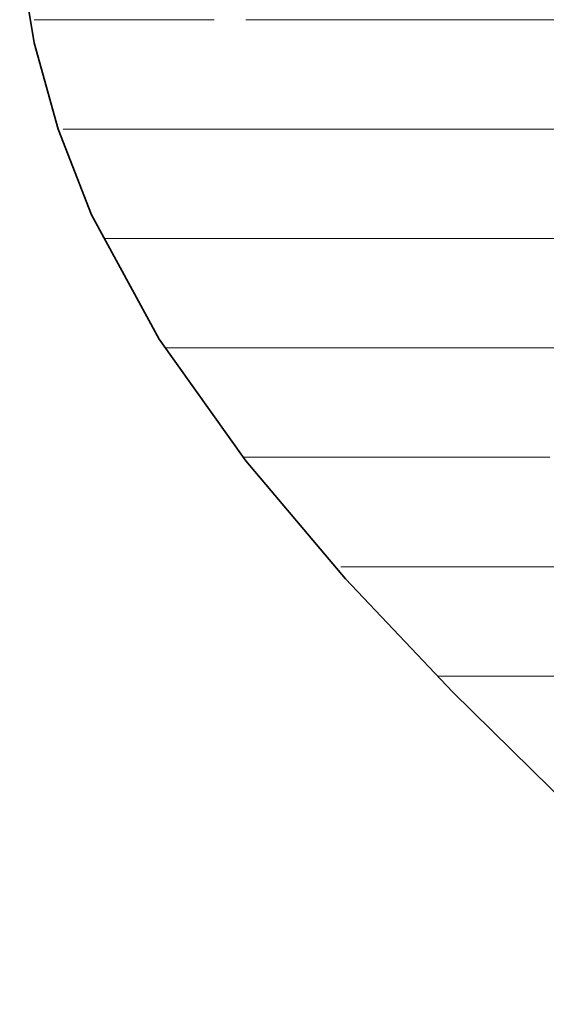
# Model space of a CAD drawing. Units: millimetres. Extents: x 0 to 8910, y 0 to 6300.
# Drawn here: x 6184 to 6209, y 336 to 383 of the extents above; entities that cross this region are included whole.
import ezdxf

# ---------------------------------------------------------------- set-up
doc = ezdxf.new("R2010")
doc.units = ezdxf.units.MM
doc.header["$MEASUREMENT"] = 0
doc.layers.add('(1) Shape lines', color=7, linetype='Continuous', lineweight=35)
doc.layers.add('(9) Sheet', color=7, linetype='Continuous', lineweight=35)

# ---------------------------------------------------------------- blocks, each defined once
blk = doc.blocks.new('HATCH_28_2c550f41-b173-47f9-a869-d692ffddba9d')
at = {"layer": '(1) Shape lines', "color": 0, "lineweight": 9}
for p, q in [((6184.305, 399), (6184.219, 399)), ((6184.692, 393.75), (6184.219, 393.75)), ((6185.079, 388.5), (6184.219, 388.5)), ((6185.466, 383.25), (6184.219, 383.25)), ((6185.854, 378), (6185.597, 378))]:
    blk.add_line(p, q, dxfattribs=at)
blk = doc.blocks.new('HATCH_29_418a0691-2eec-4996-8d76-1a176488d7cf')
at = {"layer": '(1) Shape lines', "color": 0, "lineweight": 9}
for p, q in [((6185.927, 404.25), (6185.254, 404.25)), ((6185.927, 399), (6184.305, 399)), ((6185.927, 393.75), (6184.692, 393.75)), ((6185.927, 388.5), (6185.079, 388.5)), ((6185.927, 383.25), (6185.466, 383.25)), ((6185.927, 378), (6185.854, 378))]:
    blk.add_line(p, q, dxfattribs=at)
blk = doc.blocks.new('HATCH_34_a7066308-d3d7-4c75-b528-b8697fd9399d')
at = {"layer": '(1) Shape lines', "color": 0, "lineweight": 9}
for p, q in [((6186.01, 404.25), (6185.927, 404.25)), ((6186.175, 399), (6185.927, 399)), ((6186.34, 393.75), (6185.927, 393.75)), ((6186.505, 388.5), (6185.927, 388.5)), ((6186.67, 383.25), (6185.927, 383.25)), ((6186.835, 378), (6185.927, 378))]:
    blk.add_line(p, q, dxfattribs=at)
blk = doc.blocks.new('HATCH_35_a4bfd279-2d37-4a9c-8869-d0d76819a0c4')
at = {"layer": '(1) Shape lines', "color": 0, "lineweight": 9}
for p, q in [((6186.964, 404.25), (6186.01, 404.25)), ((6186.964, 399), (6186.175, 399)), ((6186.964, 393.75), (6186.34, 393.75)), ((6186.964, 388.5), (6186.505, 388.5)), ((6186.964, 383.25), (6186.67, 383.25)), ((6186.964, 378), (6186.835, 378))]:
    blk.add_line(p, q, dxfattribs=at)
blk = doc.blocks.new('HATCH_40_2da83e58-22a1-4c9c-b92c-cd362f8cc6a9')
at = {"layer": '(1) Shape lines', "color": 0, "lineweight": 9}
for p, q in [((6187.262, 404.25), (6186.964, 404.25)), ((6187.567, 399), (6186.964, 399)), ((6187.872, 393.75), (6186.964, 393.75)), ((6188.178, 388.5), (6186.964, 388.5)), ((6188.483, 383.25), (6186.964, 383.25)), ((6188.788, 378), (6186.964, 378)), ((6189.094, 372.75), (6187.585, 372.75))]:
    blk.add_line(p, q, dxfattribs=at)
blk = doc.blocks.new('HATCH_41_fb5a7412-2987-403e-8464-687046acf323')
at = {"layer": '(1) Shape lines', "color": 0, "lineweight": 9}
for p, q in [((6189.274, 414.75), (6189.231, 414.75)), ((6189.274, 409.5), (6187.019, 409.5)), ((6189.274, 404.25), (6187.262, 404.25)), ((6189.274, 399), (6187.567, 399)), ((6189.274, 393.75), (6187.872, 393.75)), ((6189.274, 388.5), (6188.178, 388.5)), ((6189.274, 383.25), (6188.483, 383.25)), ((6189.274, 378), (6188.788, 378)), ((6189.274, 372.75), (6189.094, 372.75))]:
    blk.add_line(p, q, dxfattribs=at)
blk = doc.blocks.new('HATCH_46_6cf205fb-ab6d-4fae-982d-749cd0a80287')
at = {"layer": '(1) Shape lines', "color": 0, "lineweight": 9}
for p, q in [((6189.276, 414.75), (6189.274, 414.75)), ((6189.381, 409.5), (6189.274, 409.5)), ((6189.486, 404.25), (6189.274, 404.25)), ((6189.59, 399), (6189.274, 399)), ((6189.695, 393.75), (6189.274, 393.75)), ((6189.799, 388.5), (6189.274, 388.5)), ((6189.904, 383.25), (6189.274, 383.25)), ((6190.008, 378), (6189.274, 378)), ((6190.113, 372.75), (6189.274, 372.75))]:
    blk.add_line(p, q, dxfattribs=at)
blk = doc.blocks.new('HATCH_47_81c2c8b1-29ab-47b2-8f22-39f0062684e3')
at = {"layer": '(1) Shape lines', "color": 0, "lineweight": 9}
for p, q in [((6190.209, 414.75), (6189.276, 414.75)), ((6190.209, 409.5), (6189.381, 409.5)), ((6190.209, 404.25), (6189.486, 404.25)), ((6190.209, 399), (6189.59, 399)), ((6190.209, 393.75), (6189.695, 393.75)), ((6190.209, 388.5), (6189.799, 388.5)), ((6190.209, 383.25), (6189.904, 383.25)), ((6190.209, 378), (6190.008, 378)), ((6190.209, 372.75), (6190.113, 372.75))]:
    blk.add_line(p, q, dxfattribs=at)
blk = doc.blocks.new('HATCH_52_7f4f171e-14f5-4972-a9fe-673ea16d2bb3')
at = {"layer": '(1) Shape lines', "color": 0, "lineweight": 9}
for p, q in [((6190.241, 414.75), (6190.209, 414.75)), ((6190.34, 409.5), (6190.209, 409.5)), ((6190.438, 404.25), (6190.209, 404.25)), ((6190.537, 399), (6190.209, 399)), ((6190.636, 393.75), (6190.209, 393.75)), ((6190.734, 388.5), (6190.209, 388.5)), ((6190.833, 383.25), (6190.209, 383.25)), ((6190.932, 378), (6190.209, 378)), ((6191.03, 372.75), (6190.209, 372.75)), ((6191.129, 367.5), (6190.512, 367.5))]:
    blk.add_line(p, q, dxfattribs=at)
blk = doc.blocks.new('HATCH_53_2219c4b4-3221-48db-9756-5b84ca92291d')
at = {"layer": '(1) Shape lines', "color": 0, "lineweight": 9}
for p, q in [((6191.146, 414.75), (6190.241, 414.75)), ((6191.146, 409.5), (6190.34, 409.5)), ((6191.146, 404.25), (6190.438, 404.25)), ((6191.146, 399), (6190.537, 399)), ((6191.146, 393.75), (6190.636, 393.75)), ((6191.146, 388.5), (6190.734, 388.5)), ((6191.146, 383.25), (6190.833, 383.25)), ((6191.146, 378), (6190.932, 378)), ((6191.146, 372.75), (6191.03, 372.75)), ((6191.146, 367.5), (6191.129, 367.5))]:
    blk.add_line(p, q, dxfattribs=at)
blk = doc.blocks.new('HATCH_58_d938f958-7d1b-4cf9-a604-9dcd5157c0f6')
at = {"layer": '(1) Shape lines', "color": 0, "lineweight": 9}
for p, q in [((6191.153, 414.75), (6191.146, 414.75)), ((6191.166, 409.5), (6191.146, 409.5)), ((6191.179, 404.25), (6191.146, 404.25)), ((6191.191, 399), (6191.146, 399)), ((6191.204, 393.75), (6191.146, 393.75)), ((6191.216, 388.5), (6191.146, 388.5)), ((6191.229, 383.25), (6191.146, 383.25)), ((6191.241, 378), (6191.146, 378)), ((6191.254, 372.75), (6191.146, 372.75)), ((6191.266, 367.5), (6191.146, 367.5))]:
    blk.add_line(p, q, dxfattribs=at)
blk = doc.blocks.new('HATCH_59_20bb6d4b-5bcd-4996-a63e-3f223edb5b7b')
at = {"layer": '(1) Shape lines', "color": 0, "lineweight": 9}
for p, q in [((6191.269, 414.75), (6191.153, 414.75)), ((6191.269, 409.5), (6191.166, 409.5)), ((6191.269, 404.25), (6191.179, 404.25)), ((6191.269, 399), (6191.191, 399)), ((6191.269, 393.75), (6191.204, 393.75)), ((6191.269, 388.5), (6191.216, 388.5)), ((6191.269, 383.25), (6191.229, 383.25)), ((6191.269, 378), (6191.241, 378)), ((6191.269, 372.75), (6191.254, 372.75)), ((6191.269, 367.5), (6191.266, 367.5))]:
    blk.add_line(p, q, dxfattribs=at)
blk = doc.blocks.new('HATCH_64_b7b2bccf-e2e0-44b3-bacb-d7d251f295a9')
at = {"layer": '(1) Shape lines', "color": 0, "lineweight": 9}
for p, q in [((6191.426, 414.75), (6191.269, 414.75)), ((6191.661, 409.5), (6191.269, 409.5)), ((6191.895, 404.25), (6191.269, 404.25)), ((6192.13, 399), (6191.269, 399)), ((6192.365, 393.75), (6191.269, 393.75)), ((6192.6, 388.5), (6191.269, 388.5)), ((6192.835, 383.25), (6191.269, 383.25)), ((6193.07, 378), (6191.269, 378)), ((6193.305, 372.75), (6191.269, 372.75)), ((6193.54, 367.5), (6191.269, 367.5))]:
    blk.add_line(p, q, dxfattribs=at)
blk = doc.blocks.new('HATCH_65_56b1e1fe-3250-4d1c-8cde-393e4fe176d7')
at = {"layer": '(1) Shape lines', "color": 0, "lineweight": 9}
for p, q in [((6193.744, 378), (6193.07, 378)), ((6193.744, 372.75), (6193.305, 372.75)), ((6193.744, 367.5), (6193.54, 367.5))]:
    blk.add_line(p, q, dxfattribs=at)
blk = doc.blocks.new('HATCH_70_396f99cc-b0c7-401e-951b-fe4b72d26ed7')
at = {"layer": '(1) Shape lines', "color": 0, "lineweight": 9}
for p, q in [((6193.862, 378), (6193.744, 378)), ((6193.876, 372.75), (6193.744, 372.75)), ((6193.889, 367.5), (6193.744, 367.5))]:
    blk.add_line(p, q, dxfattribs=at)
blk = doc.blocks.new('HATCH_71_0a3c4a81-f445-4573-b676-6522e92943b5')
at = {"layer": '(1) Shape lines', "color": 0, "lineweight": 9}
for p, q in [((6193.902, 378), (6193.862, 378)), ((6193.902, 372.75), (6193.876, 372.75)), ((6193.902, 367.5), (6193.889, 367.5))]:
    blk.add_line(p, q, dxfattribs=at)
blk = doc.blocks.new('HATCH_76_47828ec8-74b0-4fc8-b5e5-70e4e3c044d7')
at = {"layer": '(1) Shape lines', "color": 0, "lineweight": 9}
for p, q in [((6194.238, 378), (6193.902, 378)), ((6194.278, 372.75), (6193.902, 372.75)), ((6194.317, 367.5), (6193.902, 367.5)), ((6194.356, 362.25), (6194.242, 362.25))]:
    blk.add_line(p, q, dxfattribs=at)
blk = doc.blocks.new('HATCH_77_74399fa5-a376-4c5f-a0db-fca7b67a27d9')
at = {"layer": '(1) Shape lines', "color": 0, "lineweight": 9}
for p, q in [((6194.358, 378), (6194.238, 378)), ((6194.358, 372.75), (6194.278, 372.75)), ((6194.358, 367.5), (6194.317, 367.5)), ((6194.358, 362.25), (6194.356, 362.25))]:
    blk.add_line(p, q, dxfattribs=at)
blk = doc.blocks.new('HATCH_82_55fce3df-008a-4c21-9719-086fea4e84fb')
at = {"layer": '(1) Shape lines', "color": 0, "lineweight": 9}
for p, q in [((6197.254, 383.25), (6194.358, 383.25)), ((6197.634, 378), (6194.358, 378)), ((6198.013, 372.75), (6194.358, 372.75)), ((6198.393, 367.5), (6194.358, 367.5)), ((6198.773, 362.25), (6194.358, 362.25)), ((6199.153, 357), (6198.906, 357))]:
    blk.add_line(p, q, dxfattribs=at)
blk = doc.blocks.new('HATCH_83_adeb8dda-a508-4ac1-acbf-fbc642a59542')
at = {"layer": '(1) Shape lines', "color": 0, "lineweight": 9}
for p, q in [((6199.174, 383.25), (6197.254, 383.25)), ((6199.174, 378), (6197.634, 378)), ((6199.174, 372.75), (6198.013, 372.75)), ((6199.174, 367.5), (6198.393, 367.5)), ((6199.174, 362.25), (6198.773, 362.25)), ((6199.174, 357), (6199.153, 357))]:
    blk.add_line(p, q, dxfattribs=at)
blk = doc.blocks.new('HATCH_88_19ee4830-5a4a-480c-a7f6-9e07a6f74304')
at = {"layer": '(1) Shape lines', "color": 0, "lineweight": 9}
for p, q in [((6200.003, 383.25), (6199.174, 383.25)), ((6200.097, 378), (6199.174, 378)), ((6200.191, 372.75), (6199.174, 372.75)), ((6200.284, 367.5), (6199.174, 367.5)), ((6200.378, 362.25), (6199.174, 362.25)), ((6200.472, 357), (6199.174, 357))]:
    blk.add_line(p, q, dxfattribs=at)
blk = doc.blocks.new('HATCH_89_88a3dd6b-7851-40eb-b408-1c9dbe575064')
at = {"layer": '(1) Shape lines', "color": 0, "lineweight": 9}
for p, q in [((6200.504, 383.25), (6200.003, 383.25)), ((6200.504, 378), (6200.097, 378)), ((6200.504, 372.75), (6200.191, 372.75)), ((6200.504, 367.5), (6200.284, 367.5)), ((6200.504, 362.25), (6200.378, 362.25)), ((6200.504, 357), (6200.472, 357))]:
    blk.add_line(p, q, dxfattribs=at)
blk = doc.blocks.new('HATCH_96_549d670a-fe5f-479e-8c97-73986a342f4c')
at = {"layer": '(1) Shape lines', "color": 0, "lineweight": 9}
for p, q in [((6200.733, 383.25), (6200.504, 383.25)), ((6200.758, 378), (6200.504, 378)), ((6200.783, 372.75), (6200.504, 372.75)), ((6200.808, 367.5), (6200.504, 367.5)), ((6200.833, 362.25), (6200.504, 362.25)), ((6200.859, 357), (6200.504, 357))]:
    blk.add_line(p, q, dxfattribs=at)
blk = doc.blocks.new('HATCH_97_cfbf0b8a-17e5-4c5f-9b76-285a8688c58b')
at = {"layer": '(1) Shape lines', "color": 0, "lineweight": 9}
for p, q in [((6200.869, 383.25), (6200.733, 383.25)), ((6200.869, 378), (6200.758, 378)), ((6200.869, 372.75), (6200.783, 372.75)), ((6200.869, 367.5), (6200.808, 367.5)), ((6200.869, 362.25), (6200.833, 362.25)), ((6200.869, 357), (6200.859, 357))]:
    blk.add_line(p, q, dxfattribs=at)
blk = doc.blocks.new('HATCH_104_1ef0e0d4-2f4d-477a-9186-61c85b4b2f75')
at = {"layer": '(1) Shape lines', "color": 0, "lineweight": 9}
for p, q in [((6201.44, 383.25), (6200.869, 383.25)), ((6201.502, 378), (6200.869, 378)), ((6201.564, 372.75), (6200.869, 372.75)), ((6201.626, 367.5), (6200.869, 367.5)), ((6201.688, 362.25), (6200.869, 362.25)), ((6201.75, 357), (6200.869, 357))]:
    blk.add_line(p, q, dxfattribs=at)
blk = doc.blocks.new('HATCH_105_45eb6c90-655c-489c-993f-0214e6f05691')
at = {"layer": '(1) Shape lines', "color": 0, "lineweight": 9}
for p, q in [((6201.788, 383.25), (6201.44, 383.25)), ((6201.788, 378), (6201.502, 378)), ((6201.788, 372.75), (6201.564, 372.75)), ((6201.788, 367.5), (6201.626, 367.5)), ((6201.788, 362.25), (6201.688, 362.25)), ((6201.788, 357), (6201.75, 357))]:
    blk.add_line(p, q, dxfattribs=at)
blk = doc.blocks.new('HATCH_112_98a551d1-fdeb-40ec-a211-09d9f73a293b')
at = {"layer": '(1) Shape lines', "color": 0, "lineweight": 9}
for p, q in [((6201.847, 383.25), (6201.788, 383.25)), ((6201.853, 378), (6201.788, 378)), ((6201.859, 372.75), (6201.788, 372.75)), ((6201.865, 367.5), (6201.788, 367.5)), ((6201.872, 362.25), (6201.788, 362.25)), ((6201.878, 357), (6201.788, 357))]:
    blk.add_line(p, q, dxfattribs=at)
blk = doc.blocks.new('HATCH_113_e35a9853-3b0a-45a9-ad0a-c072c606fd8e')
at = {"layer": '(1) Shape lines', "color": 0, "lineweight": 9}
for p, q in [((6201.882, 383.25), (6201.847, 383.25)), ((6201.882, 378), (6201.853, 378)), ((6201.882, 372.75), (6201.859, 372.75)), ((6201.882, 367.5), (6201.865, 367.5)), ((6201.882, 362.25), (6201.872, 362.25)), ((6201.882, 357), (6201.878, 357))]:
    blk.add_line(p, q, dxfattribs=at)
blk = doc.blocks.new('HATCH_120_1d9464f4-7ab2-47c1-9a60-a5bfa40f001c')
at = {"layer": '(1) Shape lines', "color": 0, "lineweight": 9}
for p, q in [((6203.335, 383.25), (6201.882, 383.25)), ((6203.489, 378), (6201.882, 378)), ((6203.644, 372.75), (6201.882, 372.75)), ((6203.798, 367.5), (6201.882, 367.5)), ((6203.953, 362.25), (6201.882, 362.25)), ((6204.107, 357), (6201.882, 357)), ((6204.262, 351.75), (6203.6, 351.75))]:
    blk.add_line(p, q, dxfattribs=at)
blk = doc.blocks.new('HATCH_121_2d917f7d-59c8-4c57-bbe4-53ee2f979fc4')
at = {"layer": '(1) Shape lines', "color": 0, "lineweight": 9}
for p, q in [((6204.284, 383.25), (6203.335, 383.25)), ((6204.284, 378), (6203.489, 378)), ((6204.284, 372.75), (6203.644, 372.75)), ((6204.284, 367.5), (6203.798, 367.5)), ((6204.284, 362.25), (6203.953, 362.25)), ((6204.284, 357), (6204.107, 357)), ((6204.284, 351.75), (6204.262, 351.75))]:
    blk.add_line(p, q, dxfattribs=at)
blk = doc.blocks.new('HATCH_128_b8b81f25-b673-4ffd-9b82-f0aded4416e1')
at = {"layer": '(1) Shape lines', "color": 0, "lineweight": 9}
for p, q in [((6204.967, 383.25), (6204.284, 383.25)), ((6205.036, 378), (6204.284, 378)), ((6205.105, 372.75), (6204.284, 372.75)), ((6205.174, 367.5), (6204.284, 367.5)), ((6205.243, 362.25), (6204.284, 362.25)), ((6205.312, 357), (6204.284, 357)), ((6205.381, 351.75), (6204.284, 351.75))]:
    blk.add_line(p, q, dxfattribs=at)
blk = doc.blocks.new('HATCH_129_09984ead-81e7-42dc-bf1f-f9951bb2a301')
at = {"layer": '(1) Shape lines', "color": 0, "lineweight": 9}
for p, q in [((6205.405, 383.25), (6204.967, 383.25)), ((6205.405, 378), (6205.036, 378)), ((6205.405, 372.75), (6205.105, 372.75)), ((6205.405, 367.5), (6205.174, 367.5)), ((6205.405, 362.25), (6205.243, 362.25)), ((6205.405, 357), (6205.312, 357)), ((6205.405, 351.75), (6205.381, 351.75))]:
    blk.add_line(p, q, dxfattribs=at)
blk = doc.blocks.new('HATCH_136_e323aef4-bcb2-4381-b4b0-8926998d6242')
at = {"layer": '(1) Shape lines', "color": 0, "lineweight": 9}
for p, q in [((6207.933, 383.25), (6205.405, 383.25)), ((6208.182, 378), (6205.405, 378)), ((6208.432, 372.75), (6205.405, 372.75)), ((6208.681, 367.5), (6205.405, 367.5)), ((6208.931, 362.25), (6205.405, 362.25)), ((6209.18, 357), (6205.405, 357)), ((6209.43, 351.75), (6205.405, 351.75))]:
    blk.add_line(p, q, dxfattribs=at)
blk = doc.blocks.new('HATCH_137_bade702d-ab06-4b24-9139-0dd913d1f094')
at = {"layer": '(1) Shape lines', "color": 0, "lineweight": 9}
for p, q in [((6209.721, 383.25), (6207.933, 383.25)), ((6209.721, 378), (6208.182, 378)), ((6209.721, 372.75), (6208.432, 372.75)), ((6209.721, 367.5), (6208.681, 367.5))]:
    blk.add_line(p, q, dxfattribs=at)
blk = doc.blocks.new('GROUP_0_c0be6e10-6803-443b-b387-a8d4fbe3ff8e')
at = {"layer": '(9) Sheet', "color": 7, "linetype": 'Continuous', "lineweight": 35, "ltscale": 15}
blk.add_lwpolyline([(6183.518, 386.295), (6184.219, 382.14), (6185.361, 378.001), (6186.964, 373.891), (6190.209, 367.926), (6194.358, 362.087), (6199.139, 356.423), (6204.284, 350.985), (6223.094, 332.476)], dxfattribs=at)
at = {"layer": '(1) Shape lines', "color": 154, "linetype": 'ByBlock'}
for name in ['HATCH_129_09984ead-81e7-42dc-bf1f-f9951bb2a301', 'HATCH_136_e323aef4-bcb2-4381-b4b0-8926998d6242', 'HATCH_137_bade702d-ab06-4b24-9139-0dd913d1f094', 'HATCH_89_88a3dd6b-7851-40eb-b408-1c9dbe575064', 'HATCH_96_549d670a-fe5f-479e-8c97-73986a342f4c', 'HATCH_97_cfbf0b8a-17e5-4c5f-9b76-285a8688c58b', 'HATCH_104_1ef0e0d4-2f4d-477a-9186-61c85b4b2f75', 'HATCH_105_45eb6c90-655c-489c-993f-0214e6f05691', 'HATCH_112_98a551d1-fdeb-40ec-a211-09d9f73a293b', 'HATCH_113_e35a9853-3b0a-45a9-ad0a-c072c606fd8e', 'HATCH_120_1d9464f4-7ab2-47c1-9a60-a5bfa40f001c', 'HATCH_121_2d917f7d-59c8-4c57-bbe4-53ee2f979fc4', 'HATCH_128_b8b81f25-b673-4ffd-9b82-f0aded4416e1', 'HATCH_83_adeb8dda-a508-4ac1-acbf-fbc642a59542', 'HATCH_88_19ee4830-5a4a-480c-a7f6-9e07a6f74304', 'HATCH_65_56b1e1fe-3250-4d1c-8cde-393e4fe176d7', 'HATCH_70_396f99cc-b0c7-401e-951b-fe4b72d26ed7', 'HATCH_71_0a3c4a81-f445-4573-b676-6522e92943b5', 'HATCH_76_47828ec8-74b0-4fc8-b5e5-70e4e3c044d7', 'HATCH_77_74399fa5-a376-4c5f-a0db-fca7b67a27d9', 'HATCH_82_55fce3df-008a-4c21-9719-086fea4e84fb', 'HATCH_41_fb5a7412-2987-403e-8464-687046acf323', 'HATCH_46_6cf205fb-ab6d-4fae-982d-749cd0a80287', 'HATCH_47_81c2c8b1-29ab-47b2-8f22-39f0062684e3', 'HATCH_52_7f4f171e-14f5-4972-a9fe-673ea16d2bb3', 'HATCH_53_2219c4b4-3221-48db-9756-5b84ca92291d', 'HATCH_58_d938f958-7d1b-4cf9-a604-9dcd5157c0f6', 'HATCH_59_20bb6d4b-5bcd-4996-a63e-3f223edb5b7b', 'HATCH_64_b7b2bccf-e2e0-44b3-bacb-d7d251f295a9', 'HATCH_29_418a0691-2eec-4996-8d76-1a176488d7cf', 'HATCH_34_a7066308-d3d7-4c75-b528-b8697fd9399d', 'HATCH_35_a4bfd279-2d37-4a9c-8869-d0d76819a0c4', 'HATCH_40_2da83e58-22a1-4c9c-b92c-cd362f8cc6a9', 'HATCH_28_2c550f41-b173-47f9-a869-d692ffddba9d']:
    blk.add_blockref(name, (0, 0), dxfattribs=at)

msp = doc.modelspace()

# ---------------------------------------------------------------- block references
at = {"color": 7, "linetype": 'ByBlock'}
msp.add_blockref('GROUP_0_c0be6e10-6803-443b-b387-a8d4fbe3ff8e', (0, 0), dxfattribs=at)

doc.saveas('drawing.dxf')
